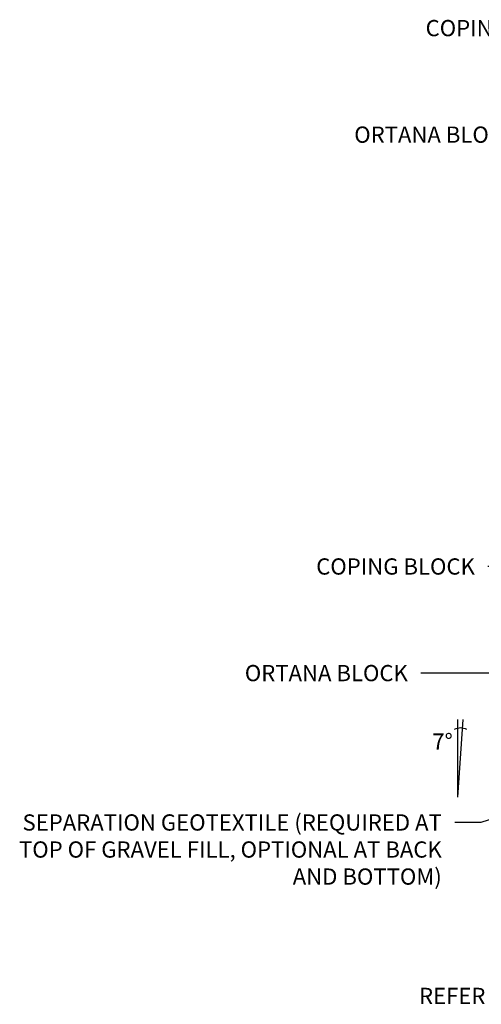
# Model space of a CAD drawing. Units: inches. Extents: x 2560 to 2767, y 247 to 415.
# Drawn here: x 2560 to 2631, y 247 to 399 of the extents above; entities that cross this region are included whole.
import ezdxf

# ---------------------------------------------------------------- set-up
doc = ezdxf.new("R2010")
doc.units = ezdxf.units.IN
doc.header["$LTSCALE"] = 12
doc.header["$MEASUREMENT"] = 0
doc.layers.add('W-TEXT-MEDM', color=1, linetype='Continuous')
doc.styles.add('AWS 32 NOTES', font='times.ttf', dxfattribs={"height": 2.5})
doc.styles.add('AWS NOTES', font='times.ttf')
doc.dimstyles.new('AWS 32', dxfattribs={"dimscale": 32, "dimtxt": 0.07813, "dimasz": 0.125, "dimexe": 0.0625, "dimexo": 0.0625, "dimgap": 0.0625, "dimtad": 0, "dimtih": 1, "dimtoh": 1, "dimdec": 0, "dimzin": 3, "dimdsep": 46, "dimlunit": 3, "dimtxsty": 'AWS NOTES', "dimcen": 0, "dimclrd": 256, "dimclre": 256, "dimclrt": 256, "dimadec": 0, "dimazin": 0, "dimtfac": 1, "dimtdec": 0, "dimtofl": 0, "dimtmove": 2, "dimatfit": 3, "dimfxl": 1, "dimfrac": 2, "dimtolj": 1, "dimtzin": 0, "dimarcsym": 0})

msp = doc.modelspace()

# ---------------------------------------------------------------- linework, layer by layer
at = {"layer": 'W-TEXT-MEDM', "linetype": 'Continuous', "ltscale": 4}
for points in [[(2627.07, 279.08), (2627.91, 291.08)], [(2627.07, 279.08), (2627.07, 291.08)]]:
    msp.add_lwpolyline(points, dxfattribs=at)
msp.add_spline([(2626.57, 289.56), (2627.49, 289.81), (2628.41, 289.56)], degree=3, dxfattribs=at)

# ---------------------------------------------------------------- texts
at = {"layer": 'W-TEXT-MEDM', "color": 0, "linetype": 'Continuous', "ltscale": 4, "style": 'AWS 32 NOTES'}
msp.add_text('7%%D', height=2.5, dxfattribs=at).set_placement((2623.14, 286.41))
at = {"layer": 'W-TEXT-MEDM', "color": 0, "linetype": 'Continuous', "style": 'AWS 32 NOTES'}
msp.add_text('REFER TO THE NCMA DESIGN MANUAL FOR ADDITIONAL DETAILS', height=2.5, dxfattribs=at).set_placement((2621.09, 247.21))
at = {"layer": 'W-TEXT-MEDM', "color": 0, "attachment_point": 9}
for s, insert, char_height, style in [('\\A1;COPING BLOCK', (2646.56, 396.36), 2.5002, 'AWS NOTES'), ('\\A1;{\\fTimes New Roman|b0|i1|c0|p18;ORTANA} BLOCK', (2636.23, 379.94), 2.5, 'AWS 32 NOTES'), ('\\A1;COPING BLOCK', (2629.7, 313.39), 2.5002, 'AWS NOTES'), ('\\A1;{\\fTimes New Roman|b0|i1|c0|p18;ORTANA} BLOCK', (2619.37, 296.96), 2.5, 'AWS 32 NOTES')]:
    msp.add_mtext(s, dxfattribs=dict(at, insert=insert, char_height=char_height, style=style))
at = {"layer": 'W-TEXT-MEDM', "color": 0, "insert": (2624.6, 276.44), "char_height": 2.5002, "width": 65.2861, "attachment_point": 3, "style": 'AWS NOTES'}
msp.add_mtext('\\A1;SEPARATION GEOTEXTILE (REQUIRED AT TOP OF GRAVEL FILL, OPTIONAL AT BACK AND BOTTOM)', dxfattribs=at)

# ---------------------------------------------------------------- leaders
at = {"layer": 'W-TEXT-MEDM', "annotation_type": 0, "has_hookline": 1, "hookline_direction": 1}
for points, text_width in [([(2658.6, 389.19), (2652.56, 397.61), (2648.56, 397.61)], 27.07), ([(2641.74, 306.21), (2635.7, 314.64), (2631.7, 314.64)], 27.07), ([(2661.65, 284.94), (2630.6, 275.19), (2626.6, 275.19)], 64.47)]:
    msp.add_leader(points, dimstyle='AWS 32', override={"dimgap": 0.0625, "dimtad": 0}, dxfattribs=dict(at, text_width=text_width))
msp.add_leader([(2636.26, 298.21), (2621.37, 298.21)], dimstyle='AWS 32', dxfattribs=at)

doc.saveas('drawing.dxf')
